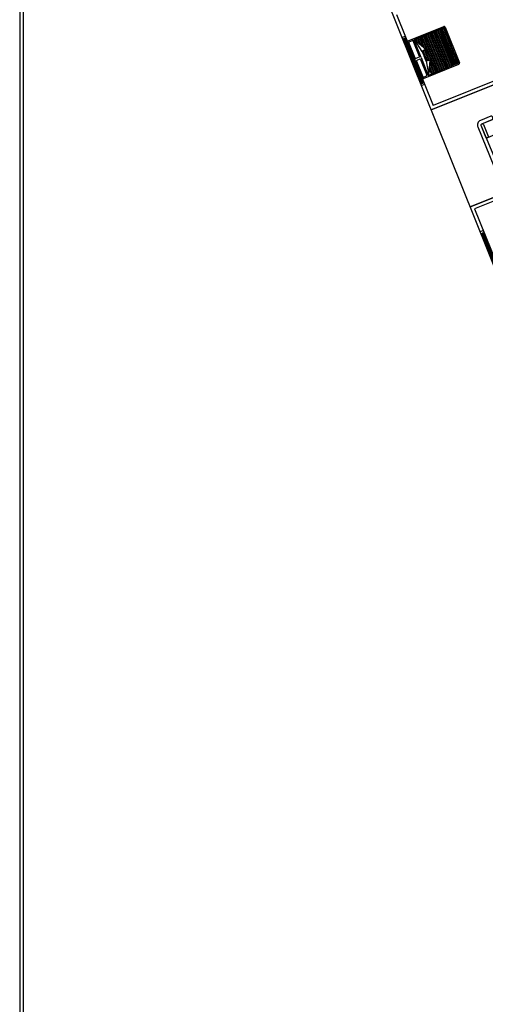
# Model space of a CAD drawing. Units: millimetres. Extents: x 183806 to 407510, y -14689 to 184726.
# Drawn here: x 311117 to 331830, y 98164 to 141928 of the extents above; entities that cross this region are included whole.
import ezdxf

# ---------------------------------------------------------------- set-up
doc = ezdxf.new("R2010")
doc.units = ezdxf.units.MM
for name, color, linetype in [('business', 54, 'Continuous'), ('FURNITURE', 40, 'Continuous'), ('MUE', 2, 'Continuous'), ('Windows', 3, 'Continuous')]:
    doc.layers.add(name, color=color, linetype=linetype)

msp = doc.modelspace()

# ---------------------------------------------------------------- linework, layer by layer
for p, q in [((327880, 142153), (329504, 138117)), ((329420, 137922), (337121, 141019)), ((337121, 141019), (329420, 137922)), ((334235, 140020), (329504, 138117)), ((331156, 133608), (338856, 136705)), ((338856, 136705), (331156, 133608)), ((337057, 135819), (331351, 133524)), ((331351, 133524), (332974, 129489))]:
    msp.add_line(p, q)
for points in [[(407510, 184726), (311117, 184726), (311117, 28263), (407510, 28263)], [(407360, 184576), (311267, 184576), (311267, 28413), (407360, 28413)]]:
    msp.add_lwpolyline(points, close=True)
at = {"layer": 'business'}
msp.add_lwpolyline([(333780, 176758), (313800, 176758), (341567, 107723)], dxfattribs=at)
msp.add_lwpolyline([(333780, 176758), (313800, 176758), (341567, 107723)], dxfattribs=at)
at = {"layer": 'FURNITURE'}
for points in [[(332962, 135492, 0.414214), (332992, 135565), (332971, 135616, 0.414214), (332899, 135646), (332438, 135455, -0.414214), (332366, 135485), (331645, 137224, -0.414214), (331675, 137296), (332136, 137487, 0.414214), (332165, 137559), (332144, 137610, 0.414214), (332072, 137640), (331612, 137449, 0.414214), (331492, 137160), (332213, 135421, 0.414214), (332502, 135301)], [(331857, 136712), (331645, 137224, -0.414214), (331675, 137296), (332187, 137508, -0.414214), (332259, 137478), (332471, 136967, -0.414214), (332441, 136894), (331930, 136682, -0.414214)], [(331675, 137296), (331675, 137296, -0.414214), (331748, 137266), (331960, 136755, -0.414214), (331930, 136682), (331930, 136682, -0.414214), (331857, 136712), (331645, 137224, -0.414214)]]:
    msp.add_lwpolyline(points, format="xyb", close=True, dxfattribs=at)
at = {"layer": 'MUE', "color": 235}
for p, q in [((328403, 140988), (329980, 141623)), ((328676, 141045), (329975, 141567)), ((330098, 139784), (329464, 141361)), ((330157, 139808), (329523, 141385)), ((330186, 139820), (329552, 141397)), ((330245, 139843), (329611, 141421)), ((330275, 139855), (329640, 141432)), ((330334, 139879), (329699, 141456)), ((330363, 139891), (329729, 141468)), ((330422, 139914), (329788, 141492)), ((330452, 139926), (329817, 141504)), ((330510, 139950), (329876, 141527)), ((330540, 139962), (329906, 141539)), ((330599, 139986), (329964, 141563)), ((330624, 140007), (329998, 141565)), ((330008, 141553), (330316, 140788)), ((330045, 141595), (330679, 140018)), ((328375, 140923), (329009, 139346)), ((328444, 140951), (328584, 141007)), ((328896, 140298), (328616, 140993)), ((328970, 140247), (328662, 141012)), ((328676, 141045), (329177, 140619)), ((329027, 140518), (328676, 141045)), ((328766, 140968), (328727, 141065)), ((328818, 140924), (328757, 141077)), ((328922, 140836), (328816, 141101)), ((328974, 140792), (328845, 141113)), ((329078, 140703), (328904, 141136)), ((329130, 140659), (328933, 141148)), ((329627, 139595), (328992, 141172)), ((329656, 139606), (329022, 141184)), ((329715, 139630), (329081, 141207)), ((329745, 139642), (329110, 141219)), ((329803, 139666), (329169, 141243)), ((329833, 139677), (329199, 141255)), ((329892, 139701), (329257, 141278)), ((329921, 139713), (329287, 141290)), ((329980, 139737), (329346, 141314)), ((330010, 139749), (329375, 141326)), ((330069, 139772), (329434, 141349)), ((328710, 140223), (328431, 140919)), ((329177, 140619), (329027, 140518)), ((329027, 140518), (329199, 140091)), ((329220, 140094), (329045, 140530)), ((329252, 140100), (329072, 140548)), ((329316, 140111), (329126, 140585)), ((329349, 140116), (329153, 140603)), ((330623, 140022), (330316, 140788)), ((328882, 140265), (328743, 140209)), ((328766, 140084), (329046, 139388)), ((328919, 140172), (328780, 140116)), ((328952, 140158), (329232, 139463)), ((328970, 140247), (329278, 139481)), ((329199, 140091), (329113, 140304)), ((329377, 140121), (329199, 140091)), ((329199, 140091), (329311, 139467)), ((329311, 139467), (329377, 140121)), ((329568, 139571), (329371, 140060)), ((329074, 139318), (330651, 139953)), ((329311, 139467), (330610, 139990)), ((329430, 139516), (329339, 139743)), ((329339, 139743), (329430, 139516)), ((329450, 139523), (329343, 139788)), ((329479, 139535), (329350, 139856)), ((329538, 139559), (329364, 139992)), ((329079, 139374), (329218, 139430))]:
    msp.add_line(p, q, dxfattribs=at)
for centre, radius, start, end in [((329985, 141544), 25, 21.9106, 111.9106), ((329998, 141576), 50, 21.9106, 111.9106), ((328421, 140942), 50, 111.9106, 201.9106), ((328454, 140928), 25, 111.9106, 201.9106), ((328593, 140984), 25, 21.9106, 111.9106), ((328686, 141021), 25, 111.9106, 201.9106), ((328734, 140232), 25, 201.9106, 291.9106), ((328790, 140093), 25, 111.9106, 201.9106), ((328873, 140288), 25, 291.9106, 21.9106), ((328929, 140149), 25, 21.9106, 111.9106), ((330600, 140013), 25, 291.9106, 21.9106), ((330633, 139999), 50, 291.9106, 21.9106), ((329056, 139365), 50, 201.9106, 291.9106), ((329069, 139397), 25, 201.9106, 291.9106), ((329209, 139453), 25, 291.9106, 21.9106), ((329301, 139491), 25, 201.9106, 291.9106)]:
    msp.add_arc(centre, radius, start, end, dxfattribs=at)
at = {"layer": 'Windows'}
for p, q in [((328268, 141188), (328129, 141132)), ((328129, 141132), (328157, 141063)), ((328157, 141063), (328296, 141119)), ((328227, 141091), (328204, 141081)), ((328204, 141081), (329003, 139095)), ((328227, 141091), (328250, 141100)), ((328227, 141091), (329026, 139104)), ((328250, 141100), (329049, 139113)), ((328296, 141119), (328268, 141188)), ((329095, 139132), (328956, 139076)), ((328956, 139076), (328984, 139007)), ((328984, 139007), (329123, 139062)), ((329026, 139104), (329003, 139095)), ((329026, 139104), (329049, 139113)), ((329123, 139062), (329095, 139132)), ((331741, 132555), (331602, 132499)), ((331676, 132448), (332475, 130462)), ((331699, 132457), (331722, 132467)), ((331699, 132457), (332498, 130471)), ((331722, 132467), (332521, 130480)), ((331769, 132485), (331741, 132555))]:
    msp.add_line(p, q, dxfattribs=at)

doc.saveas('drawing.dxf')
